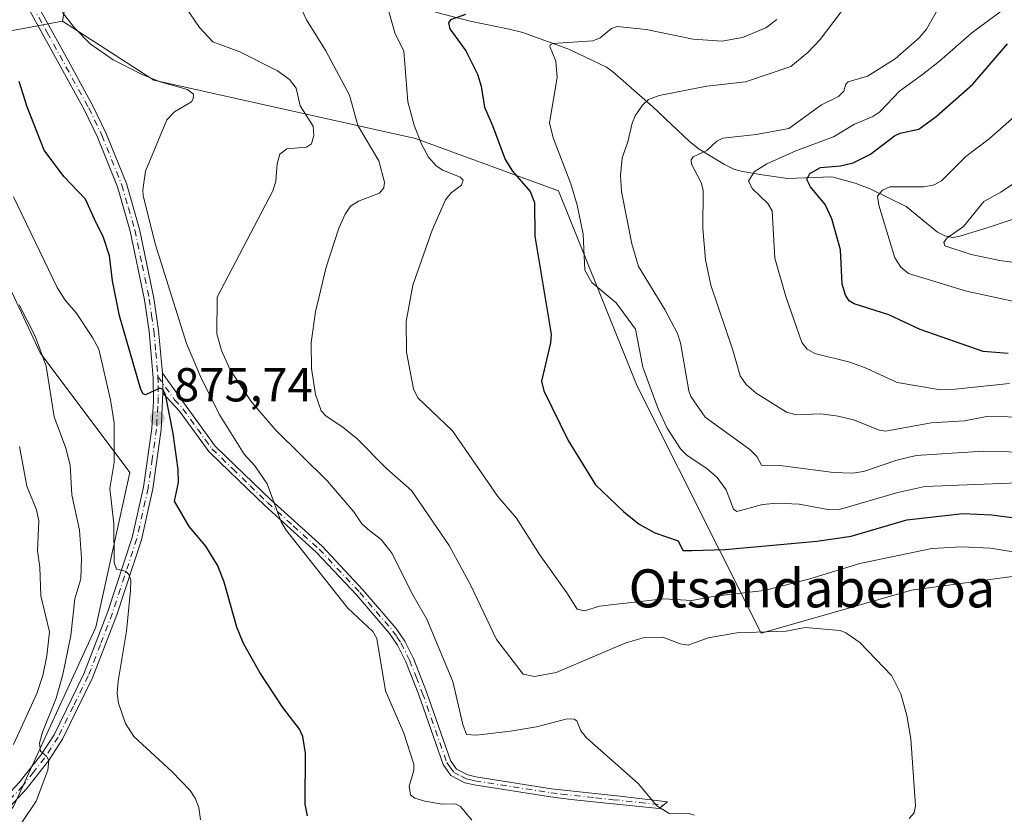
# Model space of a CAD drawing. Units: metres. Extents: x 654736 to 658190, y 4750995 to 4753386.
# Drawn here: x 655280 to 655487, y 4752558 to 4752725 of the extents above; entities that cross this region are included whole.
import ezdxf
from ezdxf.enums import TextEntityAlignment as Align

# ---------------------------------------------------------------- set-up
doc = ezdxf.new("R2010")
doc.units = ezdxf.units.M
doc.header["$MEASUREMENT"] = 0
doc.linetypes.add('DGN Style 4', pattern=[2.6384748266838614, 1.318413404963828, -0.6592067024819142, 0.001648016756204785, -0.6592067024819142])
for name, color, linetype, lineweight in [('Arbolado forestal CxS', 92, 'Continuous', 0), ('Camino Cxs', 7, 'Continuous', 0), ('Camino eje', 30, 'DGN Style 4', 13), ('Corriente natural lineal', 142, 'Continuous', 13), ('Curva de nivel maestra', 30, 'Continuous', 30), ('Curva de nivel normal', 30, 'Continuous', 0), ('Pista no pavimentada Cxs', 111, 'Continuous', 0), ('Pista no pavimentada eje', 91, 'DGN Style 4', 0), ('Prado CxS', 92, 'Continuous', 0), ('Punto de cota en terreno', 7, 'Continuous', 0), ('Rótulo de punto de cota en terreno', 7, 'Continuous', 0), ('Suelo desnudo CxS', 253, 'Continuous', 0), ('Texto cartográfico', 7, 'Continuous', 0)]:
    doc.layers.add(name, color=color, linetype=linetype, lineweight=lineweight)
doc.styles.add('Style-Arial', font='txt')

# ---------------------------------------------------------------- blocks, each defined once
blk = doc.blocks.new('*U12')
at = {"layer": 'Arbolado forestal CxS', "color": 92, "linetype": 'Continuous', "lineweight": 0}
blk.add_polyline3d([(655509.3356999997, 4752610.833100001, 854.3383999999934), (655467.5475000005, 4752605.183499999, 858.5598000000028), (655435.9238999998, 4752596.143100001, 858.2448000000004), (655409.8524000002, 4752648.0273, 846.3040999999939), (655393.3505999995, 4752689.115900001, 847.0908999999956), (655363.2883000001, 4752700.121900001, 855.2005000000064), (655308.3047000002, 4752712.416300001, 869.561400000006), (655289.1052999999, 4752724.846100001, 870.5077000000019), (655293.2455000002, 4752748.059699999, 871.2602000000044), (655308.2714999998, 4752764.8103, 878.4858999999997), (655347.3761, 4752788.270500001, 885.0541999999988), (655380.2767000003, 4752800.831900001, 889.9456000000064), (655412.2109000003, 4752793.776900001, 885.0503000000026), (655446.2807999998, 4752811.967300001, 881.7551999999997)], dxfattribs=at)
blk = doc.blocks.new('5PATER')
at = {"layer": 'Suelo desnudo CxS', "linetype": 'Continuous', "lineweight": 0}
h = blk.add_hatch(color=51, dxfattribs=at)
edge = h.paths.add_edge_path()
edge.add_ellipse((0, 0), major_axis=(-0.1095731443231308, -0.1110710700762829), ratio=0.9994222409660322, start_angle=0, end_angle=360)
blk = doc.blocks.new('*U30')
at = {"layer": 'Pista no pavimentada Cxs', "color": 111, "linetype": 'Continuous', "lineweight": 0}
for points in [[(655279.9901000002, 4752564.690099999, 890.4842000000064), (655284.5201000003, 4752570.450099999, 892.4805999999954), (655287.3201000001, 4752574.780099999, 892.436400000006), (655293.5800999999, 4752587.540100001, 886.744200000001), (655298.6201, 4752600.670100001, 884.7706000000036), (655303.7401000002, 4752616.270099999, 882.1325000000071), (655306.1001000004, 4752626.800100001, 880.8644999999962), (655307.8501000004, 4752639.1501, 876.8545000000014), (655308.2401000002, 4752644.9001, 876.1290000000008), (655308.1700999998, 4752649.8201, 875.545299999998), (655307.3101000005, 4752659.550100001, 874.452900000004), (655306.3300999999, 4752666.200099999, 874.2967000000064), (655303.3300999999, 4752680.620100001, 882.0331000000006), (655300.6201, 4752689.9901, 876.0825999999943), (655296.4401000004, 4752700.4101, 874.1603000000032), (655293.7100999998, 4752706.100099999, 873.5363999999972), (655281.8800999997, 4752727.590100001, 874.367499999993), (655279.5900999998, 4752732.870100001, 874.5482000000047)], [(655277.3300999999, 4752738.130100001, 872.6005000000005), (655280.0900999998, 4752738.7401, 873.1882999999945), (655281.8701, 4752733.630100001, 873.4360000000015), (655283.6801000005, 4752728.450099999, 873.8877999999969), (655289.8400999998, 4752717.280099999, 874.8399000000064), (655295.4901000002, 4752707.020099999, 872.2596000000049), (655298.2801000001, 4752701.210100001, 872.2782000000008), (655302.5201000003, 4752690.6501, 873.6570999999967), (655305.2701000003, 4752681.100099999, 878.161699999997), (655308.3101000005, 4752666.540100001, 873.7878999999957), (655309.2901, 4752659.790100001, 875.265400000004), (655310.0900999998, 4752650.800100001, 876.4409000000015), (655310.2001, 4752646.5801, 876.0077000000019), (655309.8501000004, 4752638.950099999, 876.6533000000054), (655308.0601000005, 4752626.440099999, 879.3019999999962), (655305.6801000005, 4752615.7301, 881.939400000003), (655300.5000999998, 4752599.9901, 883.8301999999967), (655295.4200999998, 4752586.7401, 885.266499999998), (655289.0601000005, 4752573.800100001, 889.6947999999975), (655286.1401000004, 4752569.290100001, 889.8703999999999), (655281.5100999996, 4752563.390100001, 888.6649000000034), (655250.8501000004, 4752530.2501, 893.886400000003)]]:
    blk.add_polyline3d(points, dxfattribs=at)

msp = doc.modelspace()

# ---------------------------------------------------------------- linework, layer by layer
at = {"layer": 'Arbolado forestal CxS', "color": 92, "linetype": 'Continuous', "lineweight": 0}
for points in [[(655382.8469000002, 4752814.117699999, 892.2024999999995), (655380.8583000004, 4752803.838099999, 890.5964999999997), (655380.2767000003, 4752800.831900001, 889.9456000000064), (655347.3761, 4752788.270500001, 885.0541999999988), (655308.2714999998, 4752764.8103, 878.4858999999997), (655293.2455000002, 4752748.059699999, 871.2602000000044), (655289.1052999999, 4752724.846100001, 870.5077000000019), (655271.0345000002, 4752721.456499999, 877.4113999999972), (655255.2225000003, 4752710.1567, 883.9189000000043), (655274.4216999998, 4752676.255100001, 884.4048999999941), (655284.4159000004, 4752655.099500001, 885.1092000000064), (655303.2311000006, 4752629.9397, 878.4839999999967), (655296.0697, 4752597.408299999, 882.4670000000042), (655278.8032999998, 4752559.642100001, 886.7768000000069), (655248.7893000003, 4752523.598099999, 892.9084000000003)], [(655380.2767000003, 4752800.831900001, 889.9456000000064), (655347.3761, 4752788.270500001, 885.0541999999988), (655308.2714999998, 4752764.8103, 878.4858999999997), (655293.2455000002, 4752748.059699999, 871.2602000000044), (655289.1052999999, 4752724.846100001, 870.5077000000019)], [(655380.2767000003, 4752800.831900001, 889.9456000000064), (655347.3761, 4752788.270500001, 885.0541999999988), (655308.2714999998, 4752764.8103, 878.4858999999997), (655293.2455000002, 4752748.059699999, 871.2602000000044), (655289.1052999999, 4752724.846100001, 870.5077000000019)], [(655289.1052999999, 4752724.846100001, 870.5077000000019), (655271.0345000002, 4752721.456499999, 877.4113999999972), (655255.2225000003, 4752710.1567, 883.9189000000043), (655274.4216999998, 4752676.255100001, 884.4048999999941), (655284.4159000004, 4752655.099500001, 885.1092000000064), (655303.2311000006, 4752629.9397, 878.4839999999967), (655296.0697, 4752597.408299999, 882.4670000000042), (655278.8032999998, 4752559.642100001, 886.7768000000069), (655248.7893000003, 4752523.598099999, 892.9084000000003), (655237.5066999998, 4752468.1151, 900.0678999999947), (655266.5122999996, 4752489.922499999, 890.8938000000053), (655310.5591000002, 4752469.5825, 887.0733000000038), (655344.0170999998, 4752449.958500001, 885.1744000000036), (655371.5459000004, 4752419.8607, 888.1209999999993), (655388.4867000004, 4752413.079700001, 889.2342999999966), (655416.7210999997, 4752420.990300001, 885.0283999999956), (655441.5685000002, 4752410.819300001, 883.5820999999996)], [(655289.1052999999, 4752724.846100001, 870.5077000000019), (655308.3047000002, 4752712.416300001, 869.561400000006), (655363.2883000001, 4752700.121900001, 855.2005000000064), (655393.3505999995, 4752689.115900001, 847.0908999999956), (655409.8524000002, 4752648.0273, 846.3040999999939), (655435.9238999998, 4752596.143100001, 858.2448000000004), (655467.5475000005, 4752605.183499999, 858.5598000000028), (655509.3356999997, 4752610.833100001, 854.3383999999934), (655530.7940999997, 4752599.5329, 853.7546000000002), (655549.9929000001, 4752552.071699999, 848.4861999999995), (655528.5333000004, 4752496.7009, 852.4677999999985), (655522.8861999996, 4752475.2303, 857.2445000000008), (655490.1333, 4752457.149900001, 867.8399000000064), (655519.4959000006, 4752406.2985, 867.2771000000067), (655507.0729, 4752392.7389, 872.7989999999991), (655481.0970999999, 4752426.639699999, 872.1821000000054), (655441.5685000002, 4752410.819300001, 883.5820999999996)]]:
    msp.add_polyline3d(points, dxfattribs=at)
at = {"layer": 'Camino Cxs', "color": 7, "linetype": 'Continuous', "lineweight": 0, "extrusion": (0.002660029752077228, -0.1020484138781732, 0.9947758770027886), "elevation": -482385.4692655951, "flags": 128}
msp.add_lwpolyline([(778929.7741706675, 4709315.704752938), (778929.7741706676, 4709319.948355446)], dxfattribs=at)
at = {"layer": 'Camino Cxs', "color": 7, "linetype": 'Continuous', "lineweight": 0}
msp.add_polyline3d([(655310.2001, 4752646.5801, 876.0077000000019), (655310.0900999998, 4752650.800100001, 876.4409000000015), (655315.0601000005, 4752643.850099999, 875.9832000000025), (655321.1700999998, 4752635.440099999, 876.2252000000008), (655325.4600999998, 4752631.290100001, 876.3711000000039), (655332.7801000001, 4752624.220100001, 874.8273000000045), (655343.6300999997, 4752614.4301, 876.4134000000049), (655352.2100999998, 4752605.270099999, 877.1257999999945), (655359.2301000003, 4752597.110099999, 875.8516999999993), (655361.0301000001, 4752594.450099999, 875.7701999999991), (655362.8400999998, 4752590.780099999, 876.5265999999974), (655365.5900999998, 4752583.770099999, 872.9057999999932), (655370.6300999997, 4752569.340100001, 870.2621999999974), (655371.9001000002, 4752567.530099999, 869.5151999999945), (655374.2600999996, 4752566.3201, 870.732799999998), (655375.9200999998, 4752565.9301, 871.5138000000006), (655391.8701, 4752563.4101, 869.3313999999956), (655406.2301000003, 4752561.8301, 866.9936000000017), (655416.2600999996, 4752560.6801, 865.9903999999952), (655414.4600999998, 4752559.2501, 868.1478000000062), (655403.3800999997, 4752560.390100001, 869.6423000000068), (655396.0000999998, 4752561.1801, 869.7703999999941), (655391.6300999997, 4752561.6801, 869.7219999999943), (655375.5800999999, 4752564.210100001, 872.1328000000068), (655373.6501000002, 4752564.670100001, 871.4438999999984), (655370.7100999998, 4752566.170100001, 871.0198999999993), (655369.0601000005, 4752568.540100001, 870.455700000006), (655363.9501, 4752583.1601, 874.2704999999987), (655361.2301000003, 4752590.0801, 878.2391000000061), (655359.5100999996, 4752593.5701, 877.4033000000054), (655357.8300999999, 4752596.040100001, 877.5188999999956), (655350.9101, 4752604.100099999, 876.9073999999965), (655342.4001000002, 4752613.1801, 877.8874000000069), (655331.5900999998, 4752622.940099999, 876.4275999999956), (655324.2401000002, 4752630.030099999, 878.9590000000027), (655319.8400999998, 4752634.290100001, 876.7335000000021), (655313.6801000005, 4752642.780099999, 875.6883999999991)], close=True, dxfattribs=at)
msp.add_polyline3d([(655310.0900999998, 4752650.800100001, 876.4409000000015), (655315.0601000005, 4752643.850099999, 875.9832000000025), (655321.1700999998, 4752635.440099999, 876.2252000000008), (655325.4600999998, 4752631.290100001, 876.3711000000039), (655332.7801000001, 4752624.220100001, 874.8273000000045), (655343.6300999997, 4752614.4301, 876.4134000000049), (655352.2100999998, 4752605.270099999, 877.1257999999945), (655359.2301000003, 4752597.110099999, 875.8516999999993), (655361.0301000001, 4752594.450099999, 875.7701999999991), (655362.8400999998, 4752590.780099999, 876.5265999999974), (655365.5900999998, 4752583.770099999, 872.9057999999932), (655370.6300999997, 4752569.340100001, 870.2621999999974), (655371.9001000002, 4752567.530099999, 869.5151999999945), (655374.2600999996, 4752566.3201, 870.732799999998), (655375.9200999998, 4752565.9301, 871.5138000000006), (655391.8701, 4752563.4101, 869.3313999999956), (655406.2301000003, 4752561.8301, 866.9936000000017), (655416.2600999996, 4752560.6801, 865.9903999999952), (655414.4600999998, 4752559.2501, 868.1478000000062), (655403.3800999997, 4752560.390100001, 869.6423000000068), (655396.0000999998, 4752561.1801, 869.7703999999941), (655391.6300999997, 4752561.6801, 869.7219999999943), (655375.5800999999, 4752564.210100001, 872.1328000000068), (655373.6501000002, 4752564.670100001, 871.4438999999984), (655370.7100999998, 4752566.170100001, 871.0198999999993), (655369.0601000005, 4752568.540100001, 870.455700000006), (655363.9501, 4752583.1601, 874.2704999999987), (655361.2301000003, 4752590.0801, 878.2391000000061), (655359.5100999996, 4752593.5701, 877.4033000000054), (655357.8300999999, 4752596.040100001, 877.5188999999956), (655350.9101, 4752604.100099999, 876.9073999999965), (655342.4001000002, 4752613.1801, 877.8874000000069), (655331.5900999998, 4752622.940099999, 876.4275999999956), (655324.2401000002, 4752630.030099999, 878.9590000000027), (655319.8400999998, 4752634.290100001, 876.7335000000021), (655313.6801000005, 4752642.780099999, 875.6883999999991), (655310.2001, 4752646.5801, 876.0077000000019)], dxfattribs=at)
at = {"layer": 'Camino eje', "color": 30, "linetype": 'DGN Style 4', "lineweight": 13}
msp.add_polyline3d([(655309.1355, 4752650.1019, 875.9357000000019), (655312.6300999997, 4752645.215100001, 876.0057999999991), (655314.3701, 4752643.315099999, 875.8203999999969), (655317.4250999996, 4752639.110099999, 875.3856999999989), (655320.5050999997, 4752634.8651, 876.4410999999964), (655324.8501000004, 4752630.6601, 877.5662000000011), (655328.5100999996, 4752627.1251, 876.4559000000008), (655332.1851000005, 4752623.5801, 875.4412000000011), (655337.5900999998, 4752618.700099999, 877.1803000000073), (655343.0151000004, 4752613.8051, 877.1217999999935), (655351.5601000005, 4752604.6851, 877.0040000000008), (655355.0201000003, 4752600.655099999, 877.6955000000017), (655358.5301000001, 4752596.575099999, 876.6916000000057), (655359.3701, 4752595.340100001, 876.6233000000066), (655360.2701000003, 4752594.0101, 876.5923999999941), (655362.0351, 4752590.4301, 877.4324999999953), (655363.4101, 4752586.925100001, 877.5093000000053), (655364.7701000003, 4752583.465100001, 873.6010999999999), (655369.8450999996, 4752568.940099999, 870.3199000000022), (655370.4801000003, 4752568.0351, 870.0746999999974), (655371.3051000005, 4752566.850099999, 870.2112999999954), (655372.7751000002, 4752566.100099999, 870.314400000003), (655373.9550999999, 4752565.495100001, 871.0699000000022), (655374.9200999998, 4752565.265100001, 871.4838000000019), (655375.7500999998, 4752565.0701, 871.8126000000049), (655383.7751000002, 4752563.8051, 872.1729999999952), (655391.7500999998, 4752562.545100001, 869.2259000000049), (655393.9351000005, 4752562.295100001, 868.9904999999999), (655401.1151000002, 4752561.505100001, 868.9565000000002), (655404.8051000005, 4752561.110099999, 868.2929000000004), (655410.3450999996, 4752560.540100001, 867.9440000000033), (655415.3601000002, 4752559.965100001, 866.9664000000049)], dxfattribs=at)
at = {"layer": 'Corriente natural lineal', "color": 142, "linetype": 'Continuous', "lineweight": 13}
msp.add_polyline3d([(655367.5000999998, 4752726.690099999, 851.705700000006), (655374.7901, 4752724.790100001, 850.3184999999941), (655382.9301000005, 4752723.1501, 848.0997999999963), (655385.8000999996, 4752722.4001, 847.6374000000069), (655395.6501000002, 4752718.8201, 845.2388000000066), (655403.3901000004, 4752715.130100001, 842.8046999999933), (655404.6901000004, 4752714.2401, 842.5307999999932), (655413.1801000005, 4752706.8201, 840.2421000000032), (655420.8501000004, 4752699.5001, 836.7660999999936), (655422.8800999997, 4752697.880100001, 835.4896000000008), (655428.2100999998, 4752694.670100001, 833.0994000000064), (655430.1700999998, 4752693.700099999, 832.4796000000061), (655432.0301000001, 4752693.200099999, 831.9456999999966), (655436.1300999997, 4752692.5001, 830.4600999999967), (655441.5500999996, 4752691.7601, 828.6542000000045), (655450.8000999996, 4752692.110099999, 825.4401000000071), (655455.6700999998, 4752690.720100001, 823.9407999999967), (655458.8201000001, 4752689.530099999, 822.6008000000003), (655466.4101, 4752685.860099999, 819.3727999999975), (655472.9901000002, 4752680.460100001, 816.3932000000059), (655474.5000999998, 4752679.6501, 816.028999999995), (655476.1801000005, 4752679.3301, 815.6820000000008), (655477.6801000005, 4752679.590100001, 815.449299999993), (655483.6101000002, 4752681.440099999, 813.6496999999946), (655498.3000999996, 4752686.300100001, 809.9569999999949)], dxfattribs=at)
at = {"layer": 'Curva de nivel maestra', "color": 30, "linetype": 'Continuous', "lineweight": 30, "flags": 128}
for points, elevation in [([(655373.75, 4752726.1801), (655370.6500000004, 4752725.110099999), (655370.1900000004, 4752724.4301), (655370.4699999997, 4752723.210100001), (655373.8700000001, 4752718.600099999), (655376.2800000003, 4752713.6601), (655377.0800000001, 4752711.120100001), (655377.8099999997, 4752706.700099999), (655379.4299999997, 4752702.880100001), (655382.0899999999, 4752695.710100001), (655383.6900000004, 4752693.2401), (655387.3700000001, 4752688.9801), (655388.3099999997, 4752686.710100001), (655388.3200000003, 4752679.590100001), (655391.79, 4752658.970100001), (655391.6799999997, 4752657.140100001), (655389.7400000002, 4752649.140100001), (655390.25, 4752647.0601), (655395.3600000005, 4752636.640100001), (655401.0700000003, 4752627.340100001), (655406.9699999997, 4752621.690099999), (655410.2999999998, 4752619.0601), (655413.5800000001, 4752617.200099999), (655418.5099999999, 4752615.5601), (655419.4500000002, 4752613.4801), (655421.4000000004, 4752613.5001), (655428.3300000001, 4752613.710100001), (655447.5899999999, 4752615.440099999), (655454.8399999999, 4752616.540100001), (655466.5199999996, 4752619.940099999), (655478.3099999997, 4752621.280099999), (655484.3600000005, 4752621.030099999), (655489.7800000003, 4752620.340100001)], 850), ([(655487.8600000005, 4752654.920100001), (655482.5999999996, 4752655.340100001), (655469.3300000001, 4752659.9901), (655462.7699999996, 4752663.0701), (655455.5, 4752665.390100001), (655454.4199999999, 4752666.020099999), (655453.6299999999, 4752667.210100001), (655452.9299999997, 4752669.540100001), (655452.5700000003, 4752676.7301), (655450.7999999998, 4752683.280099999), (655449.4000000004, 4752686.2401), (655446.3099999997, 4752689.960100001), (655445.5300000003, 4752691.540100001), (655446.1600000003, 4752692.790100001), (655448.4000000004, 4752694.0601), (655452.6100000005, 4752694.4001), (655455.2599999999, 4752695.050100001), (655458.9100000003, 4752696.8301), (655463.9699999997, 4752700.700099999), (655465.1100000005, 4752701.2501), (655469.0899999999, 4752702.130100001), (655472.6900000004, 4752704.800100001), (655480.4100000003, 4752711.5601), (655487.6900000004, 4752720.040100001)], 825), ([(655340.5700000003, 4752557.710100001), (655340.0999999996, 4752560.140100001), (655340.1900000004, 4752570.870100001), (655339.6299999999, 4752574.4301), (655338.8799999999, 4752575.950099999), (655335.3700000001, 4752580.5001), (655330.5800000001, 4752587.860099999), (655327.1600000003, 4752593.960100001), (655325.75, 4752597.390100001), (655323.0599999997, 4752606.850099999), (655321.7199999997, 4752610.2501), (655319.2199999997, 4752614.390100001), (655315.6900000004, 4752618.5701), (655312.6500000004, 4752623.850099999), (655313.4900000002, 4752627.8201), (655313.4000000004, 4752630.550100001), (655312.3600000005, 4752638.120100001), (655310.7199999997, 4752646.3301), (655310.1900000004, 4752647.3301), (655309.5599999997, 4752647.6601), (655306.5499999998, 4752646.2501), (655306.0499999998, 4752646.440099999), (655305.5499999998, 4752647.380100001), (655301.0499999998, 4752662.840100001), (655299.5899999999, 4752670.200099999), (655298.9600000001, 4752675.4901), (655297.6200000001, 4752679.520099999), (655296.0999999996, 4752682.5801), (655293.9000000004, 4752687.350099999), (655289.3799999999, 4752692.130100001), (655285.25, 4752697.6801), (655281.6600000003, 4752706.800100001), (655279.9500000002, 4752712.1501)], 875)]:
    msp.add_lwpolyline(points, dxfattribs=dict(at, elevation=elevation))
at = {"layer": 'Curva de nivel normal', "color": 30, "linetype": 'Continuous', "lineweight": 0, "flags": 128}
for points, elevation in [([(655463.8099999997, 4752741.439999999), (655448.3200000003, 4752720.980000001), (655445.7199999997, 4752718.230000001), (655442.1799999997, 4752715.27), (655432.6299999999, 4752712.050000001), (655424.4699999997, 4752711.16), (655414.4600000001, 4752709.180000001), (655412.2300000006, 4752708.310000001), (655410.9699999997, 4752707.130000001), (655409.4500000002, 4752704.930000001), (655408.7800000003, 4752703.350000001), (655407.9000000004, 4752699.460000001), (655406.7300000006, 4752696.07), (655406.3799999999, 4752692.380000001), (655406.54, 4752688.970000001), (655408.7599999999, 4752677.970000001), (655410.1100000005, 4752673.25), (655415.6900000004, 4752664.180000001), (655418.3200000003, 4752659.15), (655418.9699999997, 4752657.17), (655420.7000000002, 4752647.050000001), (655421.1500000004, 4752645.859999999), (655424.1799999997, 4752641.57), (655433.5599999997, 4752634.77), (655434.9800000006, 4752633.26), (655436, 4752631.439999999), (655439.8899999997, 4752631.380000001), (655451.1200000001, 4752629.930000001), (655455.0899999999, 4752629.789999999), (655457.4000000004, 4752630.130000001), (655464.4100000003, 4752632.51), (655468.4900000002, 4752633.470000001), (655482.5999999996, 4752634.42), (655499.0700000003, 4752634)], 840), ([(655467.0199999996, 4752557.180000001), (655468.0800000001, 4752558.34), (655468.3799999999, 4752559.83), (655467.3399999999, 4752573.890000001), (655466.5300000003, 4752578.83), (655465.29, 4752583.34), (655463.3899999997, 4752587.180000001), (655456.6799999997, 4752594.15), (655453.6799999997, 4752596.199999999), (655452.5199999996, 4752596.65), (655445.1600000003, 4752597.289999999), (655441.1699999999, 4752596.57), (655430.8200000003, 4752596.210000001), (655424.75, 4752595.130000001), (655420.5899999999, 4752593.609999999), (655418.9299999997, 4752593.9), (655415.2300000006, 4752595.26), (655411.4199999999, 4752595.230000001), (655407.4699999997, 4752594.09), (655392.8200000003, 4752587.869999999), (655388.29, 4752587.029999999), (655385.9000000004, 4752587.51), (655380.2999999998, 4752594.779999999), (655374.9199999999, 4752606.140000001), (655370.3200000003, 4752614.59), (655362.4000000004, 4752626.15), (655357.2100000001, 4752630.720000001), (655351.0099999999, 4752637.02), (655348.0300000003, 4752639.439999999), (655344.4699999997, 4752641.75), (655343.4299999997, 4752642.84), (655342.2599999999, 4752646.279999999), (655341.4299999997, 4752651.800000001), (655341.3799999999, 4752657.220000001), (655342.2599999999, 4752663.66), (655344.4699999997, 4752673.09), (655347.1799999997, 4752681.300000001), (655348.4900000002, 4752684.24), (655349.6399999997, 4752685.92), (655351.29, 4752686.970000001), (655355.7000000002, 4752688.640000001), (655356.6500000004, 4752689.800000001), (655356.7800000003, 4752690.930000001), (655355.5499999998, 4752695.449999999), (655351.1699999999, 4752702.850000001), (655349.4199999999, 4752709.279999999), (655344.4100000003, 4752718.600000001), (655340.3700000001, 4752725.09), (655336.9199999999, 4752732.529999999)], 860), ([(655495.3700000001, 4752612.15), (655484.0999999996, 4752614), (655478.0300000003, 4752614.310000001), (655471.8099999997, 4752613.939999999), (655456.6799999997, 4752610.77), (655446.1399999997, 4752607.529999999), (655436.54, 4752605.09), (655426.2000000002, 4752603.91), (655421.3799999999, 4752603.02), (655415.3700000001, 4752603.33), (655401.9500000002, 4752601.789999999), (655398.8200000003, 4752600.83), (655397.2400000002, 4752601.140000001), (655395.1100000005, 4752604.609999999), (655389.2999999998, 4752612.65), (655384.4699999997, 4752620.34), (655380.5999999996, 4752624.890000001), (655371.0499999998, 4752638.66), (655363.7300000006, 4752645.630000001), (655362.8700000001, 4752647.5), (655361.3499999996, 4752655.220000001), (655361.3200000003, 4752661.66), (655362.7400000002, 4752669.32), (655366.8099999997, 4752680.880000001), (655369.5899999999, 4752687.210000001), (655370.7599999999, 4752688.699999999), (655372.9600000001, 4752690.33), (655373.2999999998, 4752691.350000001), (655372.6500000004, 4752691.99), (655369.0199999996, 4752693.449999999), (655367.6200000001, 4752694.4), (655366.0199999996, 4752696.24), (655364.5700000003, 4752698.930000001), (655363.0099999999, 4752702.970000001), (655361.6399999997, 4752707.880000001), (655360.7999999998, 4752718.49), (655358.9500000002, 4752722.34), (655356.1699999999, 4752732.180000001)], 855), ([(655313.9600000001, 4752729.210000001), (655317.8499999996, 4752723.470000001), (655320.6600000003, 4752720.5), (655326.3300000001, 4752718.390000001), (655334.2400000002, 4752714.4), (655336.7999999998, 4752712.57), (655338.1799999997, 4752710.730000001), (655339.0300000003, 4752707.039999999), (655341.7599999999, 4752702.699999999), (655341.8799999999, 4752700.77), (655341.4199999999, 4752699.039999999), (655340.4000000004, 4752698.32), (655336.2300000006, 4752698), (655334.79, 4752696.880000001), (655334.1900000004, 4752694.800000001), (655333.9299999997, 4752691.15), (655333.2599999999, 4752689.119999999), (655321.5800000001, 4752666.810000001), (655321.54, 4752659.060000001), (655322.4900000002, 4752655.58), (655324.29, 4752651.51), (655328.75, 4752644.83), (655333.75, 4752638.980000001), (655344.7999999998, 4752628.08), (655350.2999999998, 4752621.619999999), (655352.0300000003, 4752619.109999999), (655353.6900000004, 4752617.619999999), (655356.0300000003, 4752615.82), (655358.3399999999, 4752612.890000001), (655362.5, 4752604.51), (655365.6399999997, 4752599.100000001), (655371.1399999997, 4752585.960000001), (655373.1900000004, 4752576.949999999), (655373.9900000002, 4752574.84), (655376.0999999996, 4752574.689999999), (655383.2699999996, 4752575.52), (655388.6699999999, 4752576.42), (655395.1600000003, 4752578.09), (655396.6399999997, 4752578.050000001), (655397.1699999999, 4752577.66), (655398.04, 4752575.609999999), (655399.2199999997, 4752574.15), (655410.0899999999, 4752564.49), (655413.9800000006, 4752559.800000001), (655416.5700000003, 4752558.199999999), (655420.4699999997, 4752558.26), (655421.8600000005, 4752557.82)], 865), ([(655473.54, 4752728.199999999), (655470.6799999997, 4752723.16), (655469.1600000003, 4752721.32), (655464.0700000003, 4752716.880000001), (655458.2699999996, 4752713.25), (655454.2100000001, 4752712.029999999), (655453.7000000002, 4752711.560000001), (655453.29, 4752710.119999999), (655452.1600000003, 4752708.960000001), (655448.5700000003, 4752707.230000001), (655441.7000000002, 4752702.25), (655434.8799999999, 4752700.970000001), (655427.8700000001, 4752700.230000001), (655426.5899999999, 4752699.600000001), (655424.5300000003, 4752697.600000001), (655421.6500000004, 4752696.289999999), (655421.2000000002, 4752695.630000001), (655421.2800000003, 4752694.710000001), (655423.2999999998, 4752690.9), (655423.7400000002, 4752689.26), (655423.6399999997, 4752681.210000001), (655424.2400000002, 4752674.66), (655425.3399999999, 4752669.27), (655430, 4752655.65), (655431.4900000002, 4752650.220000001), (655432.75, 4752648.430000001), (655434.9000000004, 4752646.560000001), (655441.2599999999, 4752642.59), (655443.2800000003, 4752642), (655448.4699999997, 4752642.210000001), (655452.0999999996, 4752641.779999999), (655455.3499999996, 4752640.980000001), (655460.7599999999, 4752638.800000001), (655462.0599999997, 4752638.58), (655471.6299999999, 4752640.350000001), (655478.6200000001, 4752640.800000001), (655483.3799999999, 4752641.710000001), (655501.2100000001, 4752641.369999999)], 835), ([(655488.0899999999, 4752648.609999999), (655476.7000000002, 4752647.4), (655473.1900000004, 4752647.380000001), (655464.5099999999, 4752648.810000001), (655457.9600000001, 4752651.859999999), (655454.5599999997, 4752653.140000001), (655447.2300000006, 4752654.92), (655445.5899999999, 4752655.869999999), (655444.4800000006, 4752657.210000001), (655441.1200000001, 4752666.92), (655438.8200000003, 4752675.01), (655438.25, 4752684.960000001), (655437.3399999999, 4752686.49), (655434.0800000001, 4752689.550000001), (655433.2300000006, 4752691.199999999), (655434.4600000001, 4752693.15), (655437.1100000005, 4752694.800000001), (655443.2199999997, 4752697.58), (655451.1100000005, 4752700.470000001), (655455.5300000003, 4752703.130000001), (655459.3899999997, 4752704.77), (655460.8600000005, 4752705.779999999), (655465.0199999996, 4752710.07), (655469.8399999999, 4752713.630000001), (655473.4100000003, 4752716.380000001), (655480.2000000002, 4752722.380000001), (655489.8799999999, 4752729.550000001)], 830.0000000000001), ([(655289.1200000001, 4752726.619999999), (655291.6399999997, 4752723.4), (655294.9199999999, 4752720.060000001), (655299.7400000002, 4752716.67), (655305.8499999996, 4752713.58), (655309.5899999999, 4752712.07), (655315.3700000001, 4752710.470000001), (655316.6299999999, 4752709.439999999), (655316.5800000001, 4752708.5), (655316.1699999999, 4752707.850000001), (655312.6100000005, 4752705.74), (655311.04, 4752704.050000001), (655306.5599999997, 4752693.279999999), (655305.9400000004, 4752689.32), (655306.0700000003, 4752688.07), (655308.6299999999, 4752677.789999999), (655315.1500000004, 4752657.029999999), (655318.1200000001, 4752650.119999999), (655322.04, 4752642.180000001), (655327.2599999999, 4752633.74), (655329.5099999999, 4752631.34), (655332.1100000005, 4752627.52), (655335.0300000003, 4752619.51), (655336.0599999997, 4752617.76), (655349.0800000001, 4752601.390000001), (655354.29, 4752596.460000001), (655355.1699999999, 4752595.02), (655356.9600000001, 4752584.029999999), (655360.8200000003, 4752575.109999999), (655362.9000000004, 4752568.600000001), (655362.9299999997, 4752567.25), (655361.9500000002, 4752563.939999999), (655362.2300000006, 4752562.16), (655363.1500000004, 4752561.439999999), (655365.25, 4752560.810000001), (655368.9100000003, 4752560.199999999), (655371.6799999997, 4752560.230000001), (655372.7199999997, 4752559.66), (655375.0999999996, 4752556.779999999)], 870), ([(655489.8899999997, 4752627.74), (655470.2999999998, 4752626.930000001), (655464.6699999999, 4752625.710000001), (655452.1200000001, 4752622.029999999), (655449.9000000004, 4752622.119999999), (655443.9299999997, 4752623.26), (655439.2699999996, 4752623.470000001), (655436.2300000006, 4752623.180000001), (655430.7800000003, 4752621.720000001), (655430.0999999996, 4752622.210000001), (655428.5499999998, 4752626.279999999), (655426.7000000002, 4752628.890000001), (655424.5199999996, 4752630.74), (655420.3399999999, 4752633.449999999), (655418.9699999997, 4752634.9), (655416.1699999999, 4752639.24), (655414.2400000002, 4752643.32), (655411.0700000003, 4752652.039999999), (655409.5, 4752660.02), (655405.4199999999, 4752665.58), (655400.3099999997, 4752669.859999999), (655398.8899999997, 4752672.439999999), (655398.54, 4752680.050000001), (655397.25, 4752686.100000001), (655395.9199999999, 4752690.59), (655392.2199999997, 4752700.310000001), (655391.4199999999, 4752703.42), (655393.04, 4752712.960000001), (655392.7599999999, 4752716.42), (655391.5, 4752719.51), (655391.5499999998, 4752719.84), (655392.1299999999, 4752720.100000001), (655400.54, 4752720.699999999), (655402.0499999998, 4752721.32), (655404.4400000004, 4752723.279999999), (655405.6299999999, 4752723.699999999), (655411.7599999999, 4752723.050000001), (655421.6600000003, 4752721.02), (655427.6699999999, 4752720.640000001), (655432.0199999996, 4752721.380000001), (655436.9000000004, 4752723.439999999), (655439.2100000001, 4752725.140000001)], 845), ([(655489.0999999996, 4752665.859999999), (655479.0899999999, 4752668.07), (655466.8499999996, 4752671.720000001), (655465.25, 4752673.100000001), (655464, 4752675.08), (655460.6399999997, 4752686.100000001), (655460.3799999999, 4752688.01), (655461.4500000002, 4752689.289999999), (655462.9900000002, 4752689.980000001), (655470.1100000005, 4752690), (655472.2999999998, 4752690.430000001), (655473.8399999999, 4752691.25), (655478.9000000004, 4752696.359999999), (655483.8099999997, 4752700.09), (655495.0599999997, 4752709.930000001)], 820), ([(655492.1799999997, 4752673.609999999), (655486.0499999998, 4752674.480000001), (655480.0800000001, 4752675.74), (655474.5, 4752677.59), (655474.3200000003, 4752678.27), (655474.9500000002, 4752679.16), (655478.4100000003, 4752681.67), (655482.7400000002, 4752686.91), (655486.29, 4752688.84), (655493.8700000001, 4752693.960000001)], 815), ([(655318.0700000003, 4752556.9), (655317.7199999997, 4752559.439999999), (655316.9900000002, 4752561.41), (655315.9100000003, 4752563.050000001), (655312.0800000001, 4752567.050000001), (655304.0800000001, 4752574.4), (655302.3200000003, 4752577.130000001), (655300.8499999996, 4752581.439999999), (655300.6100000005, 4752583.42), (655300.7699999996, 4752586.039999999), (655302.5700000003, 4752596.539999999), (655303.4100000003, 4752605.119999999), (655303.4299999997, 4752607.24), (655303.0599999997, 4752608.449999999), (655302.3099999997, 4752609.140000001), (655300.4500000002, 4752609.550000001), (655299.9299999997, 4752610.960000001), (655299.9000000004, 4752619.09), (655299.0199999996, 4752626.529999999), (655299.9800000006, 4752632.029999999), (655299.9400000004, 4752640.369999999), (655299.1900000004, 4752645.220000001), (655296.7400000002, 4752655.850000001), (655295.4100000003, 4752658.310000001), (655291.9299999997, 4752663.460000001), (655289.6299999999, 4752666.17), (655288, 4752668.84), (655278.7599999999, 4752687.880000001)], 880), ([(655280.5300000003, 4752556.33), (655283.54, 4752560.789999999), (655286, 4752567.34), (655286.1900000004, 4752569.369999999), (655285.6900000004, 4752570.26), (655284.4500000002, 4752571.34), (655284.25, 4752572.970000001), (655284.8700000001, 4752575.279999999), (655287.7400000002, 4752582.49), (655289.1399999997, 4752587.4), (655290.8399999999, 4752595.630000001), (655291.6699999999, 4752603.369999999), (655292.9400000004, 4752607.550000001), (655293.1100000005, 4752611.880000001), (655292.6299999999, 4752617.789999999), (655291.0700000003, 4752625.220000001), (655290.6900000004, 4752631.449999999), (655289.8099999997, 4752635), (655287.3300000001, 4752641.600000001), (655285.6200000001, 4752652.24), (655283.3300000001, 4752658.600000001), (655279.9500000002, 4752665.130000001)], 885), ([(655278.79, 4752572.720000001), (655283.6600000003, 4752583.430000001), (655284.9299999997, 4752587.220000001), (655285.7800000003, 4752591.359999999), (655286.3300000001, 4752596.390000001), (655284.5599999997, 4752604), (655284.3399999999, 4752610.01), (655283.8099999997, 4752613.42), (655284.0899999999, 4752619.720000001), (655283.6399999997, 4752622.029999999), (655281.5899999999, 4752627.029999999), (655280.04, 4752635.41)], 890)]:
    msp.add_lwpolyline(points, dxfattribs=dict(at, elevation=elevation))
at = {"layer": 'Pista no pavimentada Cxs', "color": 111, "linetype": 'Continuous', "lineweight": 0, "extrusion": (0.002660029752077228, -0.1020484138781732, 0.9947758770027886), "elevation": -482385.4692655951, "flags": 128}
msp.add_lwpolyline([(778929.7741706675, 4709315.704752938), (778929.7741706676, 4709319.948355446)], dxfattribs=at)
at = {"layer": 'Pista no pavimentada Cxs', "color": 111, "linetype": 'Continuous', "lineweight": 0}
for points in [[(655249.2301000003, 4752531.4301, 894.0562999999967), (655279.9901000002, 4752564.690099999, 890.4842000000064), (655284.5201000003, 4752570.450099999, 892.4805999999954), (655287.3201000001, 4752574.780099999, 892.436400000006), (655293.5800999999, 4752587.540100001, 886.744200000001), (655298.6201, 4752600.670100001, 884.7706000000036), (655303.7401000002, 4752616.270099999, 882.1325000000071), (655306.1001000004, 4752626.800100001, 880.8644999999962), (655307.8501000004, 4752639.1501, 876.8545000000014), (655308.2401000002, 4752644.9001, 876.1290000000008), (655308.1700999998, 4752649.8201, 875.545299999998), (655307.3101000005, 4752659.550100001, 874.452900000004), (655306.3300999999, 4752666.200099999, 874.2967000000064), (655303.3300999999, 4752680.620100001, 882.0331000000006), (655300.6201, 4752689.9901, 876.0825999999943), (655296.4401000004, 4752700.4101, 874.1603000000032), (655293.7100999998, 4752706.100099999, 873.5363999999972), (655281.8800999997, 4752727.590100001, 874.367499999993), (655279.5900999998, 4752732.870100001, 874.5482000000047), (655277.3300999999, 4752738.130100001, 872.6005000000005)], [(655280.0900999998, 4752738.7401, 873.1882999999945), (655281.8701, 4752733.630100001, 873.4360000000015), (655283.6801000005, 4752728.450099999, 873.8877999999969), (655289.8400999998, 4752717.280099999, 874.8399000000064), (655295.4901000002, 4752707.020099999, 872.2596000000049), (655298.2801000001, 4752701.210100001, 872.2782000000008), (655302.5201000003, 4752690.6501, 873.6570999999967), (655305.2701000003, 4752681.100099999, 878.161699999997), (655308.3101000005, 4752666.540100001, 873.7878999999957), (655309.2901, 4752659.790100001, 875.265400000004), (655310.0900999998, 4752650.800100001, 876.4409000000015)], [(655310.2001, 4752646.5801, 876.0077000000019), (655309.8501000004, 4752638.950099999, 876.6533000000054), (655308.0601000005, 4752626.440099999, 879.3019999999962), (655305.6801000005, 4752615.7301, 881.939400000003), (655300.5000999998, 4752599.9901, 883.8301999999967), (655295.4200999998, 4752586.7401, 885.266499999998), (655289.0601000005, 4752573.800100001, 889.6947999999975), (655286.1401000004, 4752569.290100001, 889.8703999999999), (655281.5100999996, 4752563.390100001, 888.6649000000034), (655250.8501000004, 4752530.2501, 893.886400000003)]]:
    msp.add_polyline3d(points, dxfattribs=at)
at = {"layer": 'Pista no pavimentada eje', "color": 91, "linetype": 'DGN Style 4', "lineweight": 0}
for points in [[(655278.1870999997, 4752739.7775, 874.1005000000005), (655278.7100999998, 4752738.4351, 872.9138999999997), (655279.8400999998, 4752735.8051, 873.1567000000069), (655280.7301000003, 4752733.2501, 873.9284999999946), (655281.6350999996, 4752730.6601, 874.1009000000049), (655282.7801000001, 4752728.020099999, 873.4986999999965), (655285.8601000002, 4752722.4351, 873.6052999999956), (655294.6001000004, 4752706.5601, 872.8491000000067), (655297.3601000002, 4752700.8101, 873.0106999999989), (655301.5701000001, 4752690.3201, 874.8815000000033), (655302.9451000001, 4752685.545100001, 877.3562999999995), (655304.3000999996, 4752680.860099999, 880.0917999999948), (655305.8201000001, 4752673.5801, 877.1013999999997), (655307.3201000001, 4752666.370100001, 873.6545000000042), (655307.8101000005, 4752662.995100001, 874.001900000003), (655308.3000999996, 4752659.670100001, 874.729800000001), (655308.7001, 4752655.175100001, 875.523199999996), (655309.1300999997, 4752650.3101, 875.9407999999967), (655309.1355, 4752650.1019, 875.9357000000019)], [(655309.1355, 4752650.1019, 875.9357000000019), (655309.1851000005, 4752648.200099999, 875.8781000000017), (655309.2200999996, 4752645.7401, 876.0117000000029), (655309.1325000003, 4752643.8325, 876.1928999999947), (655308.9375, 4752640.9575, 876.5310000000027), (655308.8501000004, 4752639.050100001, 876.751099999994), (655307.9550999999, 4752632.795100001, 877.3941000000051), (655307.0800999999, 4752626.620100001, 879.5176000000066), (655305.9001000002, 4752621.3551, 882.6089000000065), (655304.7100999998, 4752616.0001, 882.0099000000046), (655302.1201, 4752608.130100001, 881.9391000000032), (655299.5601000005, 4752600.3301, 884.2443000000059), (655297.0401, 4752593.765100001, 884.2400000000052), (655294.5000999998, 4752587.140100001, 885.9588999999978), (655291.3701, 4752580.7601, 887.5118999999978), (655288.1901000004, 4752574.290100001, 891.0622000000004), (655285.3300999999, 4752569.870100001, 891.1005000000005), (655283.0151000004, 4752566.920100001, 889.3359999999958), (655280.7500999998, 4752564.040100001, 889.5053999999947), (655265.4200999998, 4752547.470100001, 891.1664000000019)]]:
    msp.add_polyline3d(points, dxfattribs=at)
at = {"layer": 'Prado CxS', "color": 92, "linetype": 'Continuous', "lineweight": 0}
for points in [[(655289.1052999999, 4752724.846100001, 870.5077000000019), (655271.0345000002, 4752721.456499999, 877.4113999999972), (655255.2225000003, 4752710.1567, 883.9189000000043), (655274.4216999998, 4752676.255100001, 884.4048999999941), (655284.4159000004, 4752655.099500001, 885.1092000000064), (655303.2311000006, 4752629.9397, 878.4839999999967), (655296.0697, 4752597.408299999, 882.4670000000042), (655278.8032999998, 4752559.642100001, 886.7768000000069), (655248.7893000003, 4752523.598099999, 892.9084000000003), (655237.5066999998, 4752468.1151, 900.0678999999947), (655266.5122999996, 4752489.922499999, 890.8938000000053), (655310.5591000002, 4752469.5825, 887.0733000000038), (655344.0170999998, 4752449.958500001, 885.1744000000036), (655371.5459000004, 4752419.8607, 888.1209999999993), (655388.4867000004, 4752413.079700001, 889.2342999999966), (655416.7210999997, 4752420.990300001, 885.0283999999956), (655441.5685000002, 4752410.819300001, 883.5820999999996)], [(655248.7893000003, 4752523.598099999, 892.9084000000003), (655278.8032999998, 4752559.642100001, 886.7768000000069), (655296.0697, 4752597.408299999, 882.4670000000042), (655303.2311000006, 4752629.9397, 878.4839999999967), (655284.4159000004, 4752655.099500001, 885.1092000000064), (655274.4216999998, 4752676.255100001, 884.4048999999941), (655255.2225000003, 4752710.1567, 883.9189000000043), (655271.0345000002, 4752721.456499999, 877.4113999999972), (655289.1052999999, 4752724.846100001, 870.5077000000019), (655308.3047000002, 4752712.416300001, 869.561400000006), (655363.2883000001, 4752700.121900001, 855.2005000000064), (655393.3505999995, 4752689.115900001, 847.0908999999956), (655409.8524000002, 4752648.0273, 846.3040999999939), (655435.9238999998, 4752596.143100001, 858.2448000000004), (655467.5475000005, 4752605.183499999, 858.5598000000028), (655509.3356999997, 4752610.833100001, 854.3383999999934)], [(655289.1052999999, 4752724.846100001, 870.5077000000019), (655308.3047000002, 4752712.416300001, 869.561400000006), (655363.2883000001, 4752700.121900001, 855.2005000000064), (655393.3505999995, 4752689.115900001, 847.0908999999956), (655409.8524000002, 4752648.0273, 846.3040999999939), (655435.9238999998, 4752596.143100001, 858.2448000000004), (655467.5475000005, 4752605.183499999, 858.5598000000028), (655509.3356999997, 4752610.833100001, 854.3383999999934), (655530.7940999997, 4752599.5329, 853.7546000000002), (655549.9929000001, 4752552.071699999, 848.4861999999995), (655528.5333000004, 4752496.7009, 852.4677999999985), (655522.8861999996, 4752475.2303, 857.2445000000008), (655490.1333, 4752457.149900001, 867.8399000000064), (655519.4959000006, 4752406.2985, 867.2771000000067), (655507.0729, 4752392.7389, 872.7989999999991), (655481.0970999999, 4752426.639699999, 872.1821000000054), (655441.5685000002, 4752410.819300001, 883.5820999999996)]]:
    msp.add_polyline3d(points, dxfattribs=at)

# ---------------------------------------------------------------- block references
at = {"layer": 'Arbolado forestal CxS', "color": 92, "linetype": 'Continuous', "lineweight": 0}
msp.add_blockref('*U12', (0, 0), dxfattribs=at)
at = {"layer": 'Pista no pavimentada Cxs', "color": 111, "linetype": 'Continuous', "lineweight": 0}
msp.add_blockref('*U30', (0, 0), dxfattribs=at)
at = {"layer": 'Punto de cota en terreno', "color": 7, "linetype": 'Continuous', "lineweight": 0, "xscale": 10, "yscale": 10, "zscale": 10}
msp.add_blockref('5PATER', (655309, 4752641.33, 875.7400000000052), dxfattribs=at)

# ---------------------------------------------------------------- texts
at = {"layer": 'Rótulo de punto de cota en terreno', "color": 7, "linetype": 'Continuous', "lineweight": 0, "style": 'Style-Arial'}
msp.add_text('875,74', height=7.000000000000002, dxfattribs=at).set_placement((655312.5278000003, 4752644.857799999))
at = {"layer": 'Texto cartográfico', "color": 7, "linetype": 'Continuous', "lineweight": 0, "style": 'Style-Arial'}
msp.add_text('Otsandaberroa', height=8, dxfattribs=at).set_placement((655446.5853426834, 4752605.540150001), align=Align.MIDDLE_CENTER)

doc.saveas('drawing.dxf')
